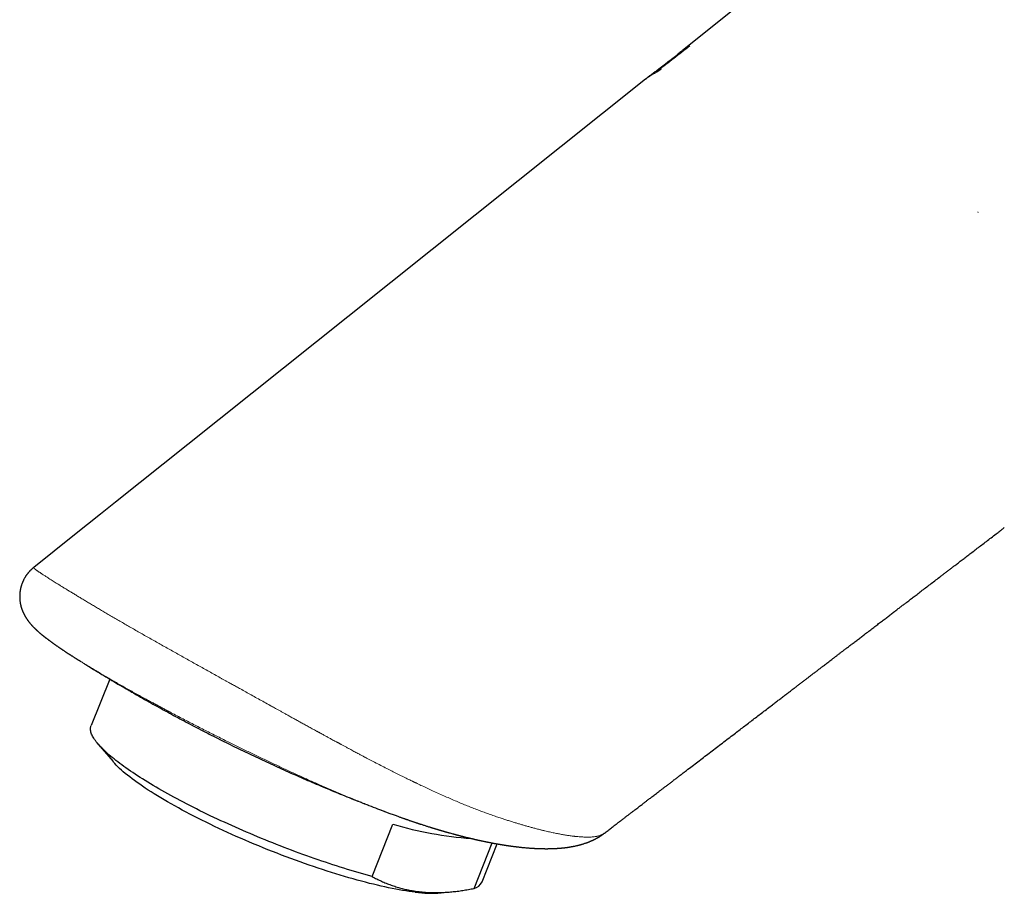
# Model space of a CAD drawing. Units: millimetres. Extents: x 8 to 560, y 12 to 456.
# Drawn here: x 426 to 482, y 105 to 155 of the extents above; entities that cross this region are included whole.
import ezdxf

# ---------------------------------------------------------------- set-up
doc = ezdxf.new("R2010")
doc.units = ezdxf.units.MM

msp = doc.modelspace()

# ---------------------------------------------------------------- linework, layer by layer
at = {"color": 7, "linetype": 'Continuous', "lineweight": 30}
for p, q in [((464.015, 153.542), (464.006, 153.535)), ((462.211, 152.144), (462.2, 152.136)), ((427.031, 124.073), (427.032, 124.074)), ((431.361, 117.708), (430.302, 115.062)), ((430.695, 114.014), (431.552, 113.002)), ((446.315, 106.453), (447.509, 109.436)), ((459.533, 108.904), (459.532, 108.903)), ((452.129, 105.775), (453.166, 108.367)), ((452.585, 106.146), (453.452, 108.314)), ((450.259, 105.517), (450.971, 105.593))]:
    msp.add_line(p, q, dxfattribs=at)
at = {"color": 8, "linetype": 'Continuous', "lineweight": 0}
msp.add_line((462.557, 152.308), (462.793, 152.49), dxfattribs=at)
at = {"color": 7, "linetype": 'Continuous', "lineweight": 30, "flags": 128}
for points in [[(477.758, 164.513), (472.767, 160.528), (469.082, 157.587), (467.506, 156.329), (464.015, 153.542)], [(461.895, 151.902), (444.939, 138.367), (435.812, 131.083), (431.684, 127.788), (430.839, 127.113), (429.351, 125.925), (427.032, 124.074)], [(446.315, 106.453), (446.12, 106.506), (445.923, 106.561), (445.724, 106.618), (445.524, 106.676), (445.322, 106.736), (445.118, 106.797), (444.914, 106.859), (444.708, 106.923), (444.501, 106.989), (444.292, 107.055), (444.083, 107.123), (443.873, 107.192), (443.661, 107.263), (443.449, 107.335), (443.236, 107.408), (443.023, 107.482), (442.809, 107.557), (442.594, 107.634), (442.379, 107.711), (442.164, 107.79), (441.948, 107.87), (441.732, 107.95), (441.516, 108.032), (441.3, 108.115), (441.084, 108.199), (440.868, 108.283), (440.653, 108.368), (440.437, 108.455), (440.222, 108.542), (440.008, 108.63), (439.794, 108.718), (439.581, 108.807), (439.368, 108.897), (439.156, 108.988), (438.945, 109.079), (438.735, 109.171), (438.526, 109.263), (438.318, 109.356), (438.111, 109.449), (437.906, 109.543), (437.702, 109.637), (437.499, 109.731), (437.298, 109.826), (437.098, 109.921), (436.9, 110.016), (436.703, 110.112), (436.508, 110.207), (436.315, 110.303), (436.125, 110.399), (435.936, 110.495), (435.749, 110.591), (435.564, 110.687), (435.381, 110.783), (435.201, 110.879), (435.023, 110.975), (434.847, 111.071), (434.674, 111.167), (434.504, 111.262), (434.336, 111.357), (434.17, 111.452), (434.008, 111.546), (433.848, 111.641), (433.691, 111.734), (433.537, 111.828), (433.386, 111.921), (433.237, 112.013), (433.092, 112.105), (432.95, 112.196), (432.812, 112.287), (432.676, 112.377), (432.544, 112.466), (432.415, 112.555), (432.289, 112.643), (432.167, 112.73), (432.048, 112.817), (431.933, 112.902), (431.821, 112.987), (431.713, 113.071), (431.609, 113.154), (431.508, 113.236), (431.411, 113.317), (431.318, 113.397), (431.228, 113.476), (431.143, 113.554), (431.061, 113.631), (430.983, 113.706), (430.909, 113.781), (430.839, 113.854), (430.772, 113.926), (430.71, 113.997), (430.652, 114.067), (430.598, 114.135), (430.548, 114.202), (430.502, 114.268), (430.46, 114.332), (430.422, 114.395), (430.388, 114.456), (430.359, 114.516), (430.333, 114.575), (430.312, 114.632), (430.295, 114.687), (430.282, 114.741), (430.273, 114.794), (430.268, 114.845), (430.268, 114.894), (430.272, 114.942), (430.28, 114.988), (430.292, 115.032), (430.302, 115.062)], [(448.782, 105.559), (448.609, 105.58), (448.431, 105.605), (448.248, 105.632), (448.059, 105.662), (447.867, 105.696), (447.669, 105.732), (447.468, 105.771), (447.261, 105.813), (447.051, 105.858), (446.837, 105.905), (446.619, 105.955), (446.397, 106.009), (446.171, 106.064), (445.942, 106.123), (445.71, 106.184), (445.475, 106.247), (445.237, 106.313), (444.996, 106.382), (444.752, 106.453), (444.506, 106.527), (444.258, 106.603), (444.007, 106.681), (443.755, 106.761), (443.501, 106.844), (443.245, 106.928), (442.988, 107.015), (442.729, 107.104), (442.47, 107.194), (442.21, 107.287), (441.949, 107.381), (441.687, 107.478), (441.425, 107.575), (441.163, 107.675), (440.901, 107.776), (440.639, 107.878), (440.377, 107.982), (440.117, 108.088), (439.856, 108.194), (439.597, 108.302), (439.339, 108.411), (439.082, 108.521), (438.826, 108.632), (438.572, 108.744), (438.32, 108.856), (438.07, 108.97), (437.822, 109.084), (437.576, 109.198), (437.333, 109.314), (437.092, 109.429), (436.855, 109.545), (436.62, 109.661), (436.388, 109.778), (436.159, 109.894), (435.934, 110.011), (435.713, 110.127), (435.495, 110.244), (435.282, 110.36), (435.072, 110.476), (434.866, 110.592), (434.665, 110.707), (434.468, 110.821), (434.276, 110.935), (434.089, 111.049), (433.906, 111.161), (433.729, 111.273), (433.556, 111.384), (433.389, 111.494), (433.227, 111.602), (433.071, 111.71), (432.92, 111.817), (432.775, 111.922), (432.635, 112.026), (432.501, 112.128), (432.374, 112.229), (432.252, 112.328), (432.137, 112.426), (432.027, 112.522), (431.924, 112.616), (431.828, 112.709), (431.737, 112.799), (431.654, 112.888), (431.576, 112.974), (431.552, 113.002)]]:
    msp.add_lwpolyline(points, dxfattribs=at)
at = {"color": 7, "linetype": 'Continuous', "lineweight": 30}
for centre, radius, start, end in [((453.495, 129.594), 21.027, 253.4592, 265.839), ((451.95, 106.46), 0.708, 284.5759, 333.6691), ((449.718, 112.463), 6.967, 262.2809, 274.4557)]:
    msp.add_arc(centre, radius, start, end, dxfattribs=at)
at = {"color": 8, "linetype": 'Continuous', "lineweight": 0}
for points, knots in [([(464.428, 153.806), (464.277, 153.686), (463.975, 153.447), (463.52, 153.092), (463.062, 152.74), (462.754, 152.509), (462.601, 152.393)], [0, 0, 0, 0, 0.250001, 0.500001, 0.750001, 1, 1, 1, 1]), ([(464.428, 153.806), (464.425, 153.804), (464.418, 153.801), (464.406, 153.795), (464.391, 153.787), (464.373, 153.777), (464.352, 153.765), (464.326, 153.751), (464.295, 153.733), (464.258, 153.711), (464.217, 153.686), (464.173, 153.657), (464.141, 153.636), (464.123, 153.623), (464.118, 153.62), (464.114, 153.616), (464.109, 153.613), (464.105, 153.61), (464.095, 153.603), (464.073, 153.587), (464.045, 153.566), (464.024, 153.549), (464.015, 153.542)], [0, 0, 0, 0, 0.019588, 0.046541, 0.080833, 0.122435, 0.171311, 0.227423, 0.304254, 0.391379, 0.488734, 0.596263, 0.713922, 0.725179, 0.73645, 0.747738, 0.75904, 0.770358, 0.781692, 0.835329, 0.931978, 1, 1, 1, 1]), ([(461.895, 151.902), (461.945, 151.94), (462.046, 152.018), (462.208, 152.124), (462.378, 152.222), (462.498, 152.279), (462.557, 152.308)], [0, 0, 0, 0, 0.243297, 0.495575, 0.747786, 1, 1, 1, 1]), ([(462.601, 152.393), (462.548, 152.363), (462.442, 152.304), (462.313, 152.221), (462.238, 152.164), (462.211, 152.144)], [0, 0, 0, 0, 0.392092, 0.779687, 1, 1, 1, 1]), ([(462.793, 152.49), (462.76, 152.475), (462.695, 152.444), (462.631, 152.411), (462.6, 152.394)], [0, 0, 0, 0, 0.500023, 1, 1, 1, 1]), ([(480.875, 144.307), (480.87, 144.313), (480.86, 144.326), (480.849, 144.339), (480.844, 144.345)], [0, 0, 0, 0, 0.500202, 1, 1, 1, 1]), ([(432.225, 120.848), (432.132, 120.902), (431.946, 121.009), (431.675, 121.167), (431.41, 121.321), (431.152, 121.473), (430.903, 121.619), (430.662, 121.761), (430.431, 121.899), (430.206, 122.033), (429.989, 122.163), (429.777, 122.29), (429.573, 122.414), (429.377, 122.533), (429.188, 122.648), (429.003, 122.762), (428.82, 122.874), (428.648, 122.98), (428.534, 123.051), (428.471, 123.09), (428.448, 123.104), (428.426, 123.118), (428.404, 123.132), (428.346, 123.168), (428.255, 123.225), (428.134, 123.301), (428.015, 123.375), (427.9, 123.448), (427.8, 123.511), (427.713, 123.567), (427.638, 123.615), (427.559, 123.667), (427.493, 123.709), (427.451, 123.737), (427.436, 123.747), (427.431, 123.75), (427.426, 123.753), (427.422, 123.757), (427.417, 123.76), (427.4, 123.771), (427.37, 123.791), (427.33, 123.818), (427.29, 123.845), (427.251, 123.872), (427.214, 123.898), (427.179, 123.923), (427.146, 123.948), (427.116, 123.971), (427.089, 123.993), (427.069, 124.011), (427.055, 124.025), (427.045, 124.035), (427.039, 124.042), (427.037, 124.045), (427.036, 124.046), (427.036, 124.047), (427.035, 124.048), (427.034, 124.049), (427.034, 124.05), (427.032, 124.052), (427.03, 124.057), (427.028, 124.062), (427.027, 124.067), (427.028, 124.071), (427.03, 124.073), (427.031, 124.073)], [0, 0, 0, 0, 0.0283553, 0.0566054, 0.0847399, 0.11275, 0.1406288, 0.1678764, 0.1949878, 0.2219595, 0.2487889, 0.2759576, 0.3029749, 0.3298392, 0.3565495, 0.3831048, 0.4121354, 0.4409766, 0.4661998, 0.4701501, 0.4740968, 0.4780398, 0.4819792, 0.4859149, 0.5087475, 0.5322098, 0.5563026, 0.5810267, 0.6063814, 0.625373, 0.6446986, 0.6643557, 0.6908059, 0.7026242, 0.70418, 0.7057376, 0.7072971, 0.7088584, 0.7104217, 0.7119868, 0.7260556, 0.7408664, 0.7564176, 0.7727071, 0.7897328, 0.8074926, 0.8259843, 0.8457281, 0.8662387, 0.8875144, 0.9019748, 0.9167677, 0.9300603, 0.9315684, 0.9330797, 0.9345943, 0.9361121, 0.9376332, 0.9391575, 0.9406851, 0.9518928, 0.9638151, 0.9764518, 0.9898029, 1, 1, 1, 1]), ([(453.682, 109.774), (453.591, 109.804), (453.41, 109.864), (453.132, 109.961), (452.85, 110.062), (452.561, 110.169), (452.268, 110.28), (451.971, 110.397), (451.67, 110.517), (451.362, 110.644), (451.048, 110.776), (450.728, 110.914), (450.4, 111.057), (450.066, 111.207), (449.738, 111.356), (449.417, 111.504), (449.117, 111.645), (448.908, 111.745), (448.793, 111.8), (448.761, 111.815), (448.729, 111.83), (448.697, 111.846), (448.665, 111.861), (448.633, 111.876), (448.52, 111.931), (448.324, 112.026), (448.041, 112.165), (447.751, 112.309), (447.455, 112.458), (447.142, 112.617), (446.811, 112.787), (446.476, 112.961), (446.206, 113.102), (446.032, 113.193), (445.962, 113.231), (445.936, 113.244), (445.927, 113.249), (445.919, 113.253), (445.911, 113.257), (445.903, 113.262), (445.878, 113.275), (445.834, 113.298), (445.766, 113.334), (445.688, 113.375), (445.601, 113.422), (445.503, 113.474), (445.397, 113.53), (445.284, 113.591), (445.163, 113.656), (445.033, 113.725), (444.893, 113.8), (444.744, 113.88), (444.623, 113.946), (444.538, 113.992), (444.493, 114.016), (444.454, 114.037), (444.415, 114.058), (444.377, 114.078), (444.339, 114.099), (444.301, 114.12), (444.198, 114.175), (444.05, 114.255), (443.859, 114.359), (443.69, 114.451), (443.509, 114.55), (443.377, 114.622), (443.293, 114.668), (443.273, 114.679), (443.253, 114.69), (443.233, 114.701), (443.213, 114.712), (443.193, 114.722), (443.173, 114.733), (443.08, 114.784), (442.915, 114.875), (442.68, 115.003), (442.453, 115.128), (442.233, 115.249), (442.02, 115.367), (441.814, 115.48), (441.617, 115.59), (441.434, 115.691), (441.265, 115.784), (441.111, 115.87), (440.963, 115.952), (440.826, 116.028), (440.7, 116.098), (440.59, 116.159), (440.515, 116.201), (440.475, 116.223), (440.462, 116.23), (440.45, 116.237), (440.438, 116.244), (440.426, 116.251), (440.307, 116.317), (440.084, 116.441), (439.757, 116.623), (439.436, 116.801), (439.121, 116.977), (438.838, 117.134), (438.588, 117.273), (438.369, 117.395), (438.2, 117.489), (438.081, 117.555), (438.01, 117.595), (437.939, 117.634), (437.868, 117.674), (437.798, 117.713), (437.728, 117.751), (437.577, 117.836), (437.343, 117.966), (437.027, 118.142), (436.711, 118.317), (436.396, 118.493), (436.084, 118.667), (435.774, 118.84), (435.467, 119.011), (435.162, 119.182), (434.857, 119.353), (434.552, 119.524), (434.247, 119.696), (433.946, 119.866), (433.646, 120.035), (433.352, 120.202), (433.063, 120.367), (432.78, 120.529), (432.499, 120.69), (432.316, 120.795), (432.225, 120.848)], [0, 0, 0, 0, 0.0170151, 0.0341517, 0.0514082, 0.0687836, 0.0862772, 0.1035734, 0.1209835, 0.1385081, 0.1561479, 0.1739037, 0.1917766, 0.2097678, 0.2278785, 0.2439162, 0.2600487, 0.2743248, 0.275932, 0.27754, 0.2791491, 0.2807591, 0.28237, 0.2839819, 0.2855948, 0.2994105, 0.3133882, 0.3275293, 0.3418352, 0.3563071, 0.3724196, 0.3887363, 0.4032648, 0.4097079, 0.4125528, 0.4129257, 0.4132988, 0.413672, 0.4140453, 0.4144187, 0.4147922, 0.4174121, 0.4204775, 0.4239887, 0.4279463, 0.4323507, 0.4372025, 0.442176, 0.4475466, 0.4533146, 0.4594807, 0.4660453, 0.4730089, 0.4753945, 0.4771876, 0.4788686, 0.4805409, 0.4822043, 0.483859, 0.4855048, 0.4871418, 0.4972291, 0.5046379, 0.5118448, 0.5188493, 0.5277863, 0.5286451, 0.5295006, 0.5303526, 0.5312013, 0.5320466, 0.5328885, 0.533727, 0.5345621, 0.5447125, 0.5545288, 0.564011, 0.5731584, 0.5819703, 0.5904455, 0.5985831, 0.6063821, 0.6129642, 0.6192826, 0.6253367, 0.6311259, 0.636001, 0.6406704, 0.644609, 0.6451129, 0.6456141, 0.6461126, 0.6466084, 0.6471013, 0.6475916, 0.6610674, 0.6743087, 0.6873132, 0.7000786, 0.7126033, 0.7216343, 0.7305346, 0.7393038, 0.7422272, 0.7451358, 0.7480294, 0.7509081, 0.753772, 0.7566209, 0.7594549, 0.7724003, 0.7854108, 0.7984861, 0.811626, 0.8248301, 0.8378609, 0.8509533, 0.8641069, 0.8773213, 0.8908376, 0.9044151, 0.9180526, 0.9317483, 0.9454997, 0.9590573, 0.9726627, 0.9863119, 1, 1, 1, 1]), ([(429.692, 118.725), (429.756, 118.685), (429.897, 118.597), (430.124, 118.458), (430.372, 118.308), (430.629, 118.154), (430.896, 117.996), (431.171, 117.835), (431.361, 117.725), (431.457, 117.669)], [0, 0, 0, 0, 0.121199, 0.265216, 0.410038, 0.555798, 0.702628, 0.850653, 1, 1, 1, 1]), ([(431.457, 117.669), (431.551, 117.615), (431.739, 117.507), (432.028, 117.343), (432.319, 117.178), (432.614, 117.013), (432.912, 116.848), (433.214, 116.681), (433.486, 116.533), (433.727, 116.402), (433.935, 116.29), (434.144, 116.177), (434.355, 116.064), (434.567, 115.951), (434.821, 115.817), (435.117, 115.66), (435.458, 115.482), (435.799, 115.304), (436.14, 115.128), (436.48, 114.954), (436.821, 114.78), (437.164, 114.606), (437.508, 114.433), (437.854, 114.26), (438.184, 114.095), (438.5, 113.939), (438.8, 113.792), (439.101, 113.645), (439.402, 113.498), (439.705, 113.353), (440.008, 113.207), (440.311, 113.062), (440.615, 112.919), (440.919, 112.776), (441.221, 112.635), (441.524, 112.494), (441.826, 112.355), (442.126, 112.218), (442.424, 112.083), (442.72, 111.95), (443.019, 111.817), (443.338, 111.676), (443.678, 111.528), (444.034, 111.374), (444.389, 111.223), (444.741, 111.074), (445.092, 110.929), (445.366, 110.817), (445.565, 110.736), (445.691, 110.685), (445.817, 110.635), (445.943, 110.585), (446.069, 110.535), (446.195, 110.485), (446.395, 110.407), (446.65, 110.308), (446.86, 110.229), (446.955, 110.192)], [0, 0, 0, 0, 0.0212194, 0.0422472, 0.0631004, 0.0837963, 0.1043526, 0.1247873, 0.1451187, 0.1587423, 0.1723195, 0.185856, 0.1993577, 0.2128302, 0.2262795, 0.2473805, 0.268461, 0.289544, 0.3101431, 0.3306962, 0.3512246, 0.3717498, 0.3922932, 0.4128761, 0.4335197, 0.4513375, 0.4692105, 0.4871518, 0.5051745, 0.5232913, 0.5415149, 0.5598576, 0.5783316, 0.5968161, 0.6153882, 0.6340592, 0.6528402, 0.6717419, 0.6904341, 0.709263, 0.7282384, 0.7478234, 0.7712577, 0.794818, 0.818519, 0.8423747, 0.8663991, 0.890606, 0.8994191, 0.908281, 0.9171925, 0.9261542, 0.9351667, 0.9442305, 0.9533464, 0.9786874, 1, 1, 1, 1]), ([(431.457, 117.669), (431.635, 117.558), (431.992, 117.337), (432.354, 117.12), (432.539, 117.016), (432.54, 117.016)], [0, 0, 0, 0, 0.498142, 0.996285, 1, 1, 1, 1]), ([(459.532, 108.903), (459.53, 108.901), (459.52, 108.893), (459.499, 108.879), (459.47, 108.861), (459.437, 108.843), (459.401, 108.826), (459.362, 108.809), (459.318, 108.793), (459.271, 108.777), (459.219, 108.763), (459.174, 108.752), (459.137, 108.745), (459.11, 108.74), (459.082, 108.735), (459.055, 108.73), (459.004, 108.723), (458.926, 108.714), (458.816, 108.705), (458.7, 108.7), (458.581, 108.699), (458.459, 108.701), (458.33, 108.706), (458.193, 108.714), (458.056, 108.725), (457.96, 108.735), (457.907, 108.74), (457.893, 108.742), (457.878, 108.743), (457.864, 108.745), (457.849, 108.747), (457.835, 108.748), (457.757, 108.757), (457.613, 108.776), (457.395, 108.808), (457.172, 108.846), (456.942, 108.888), (456.698, 108.937), (456.44, 108.993), (456.242, 109.038), (456.117, 109.068), (456.069, 109.08), (456.02, 109.092), (455.968, 109.105), (455.894, 109.123), (455.799, 109.147), (455.658, 109.184), (455.49, 109.228), (455.296, 109.281), (455.102, 109.336), (454.911, 109.391), (454.721, 109.447), (454.523, 109.507), (454.316, 109.571), (454.102, 109.638), (453.891, 109.706), (453.751, 109.751), (453.682, 109.774)], [0, 0, 0, 0, 0.003228, 0.016046, 0.029414, 0.043332, 0.057802, 0.07282, 0.088388, 0.104502, 0.121162, 0.138366, 0.146108, 0.153954, 0.161906, 0.169948, 0.176909, 0.203965, 0.231427, 0.258392, 0.284861, 0.310836, 0.33632, 0.363787, 0.390664, 0.413831, 0.416404, 0.41897, 0.421531, 0.424086, 0.426635, 0.429179, 0.431717, 0.467785, 0.503654, 0.539327, 0.574809, 0.610101, 0.648707, 0.687089, 0.693822, 0.700547, 0.707265, 0.713992, 0.721913, 0.73733, 0.75256, 0.778342, 0.803571, 0.828245, 0.852366, 0.875933, 0.898947, 0.925361, 0.951008, 0.975887, 1, 1, 1, 1])]:
    msp.add_open_spline(points, degree=3, knots=knots, dxfattribs=at)
at = {"color": 7, "linetype": 'Continuous', "lineweight": 30}
for points, knots in [([(464.006, 153.535), (463.975, 153.511), (463.912, 153.461), (463.819, 153.387), (463.73, 153.316), (463.647, 153.25), (463.571, 153.19), (463.503, 153.137), (463.443, 153.09), (463.391, 153.049), (463.345, 153.013), (463.305, 152.982), (463.27, 152.955), (463.238, 152.931), (463.211, 152.909), (463.187, 152.891), (463.165, 152.874), (463.142, 152.856), (463.114, 152.834), (463.081, 152.809), (463.042, 152.779), (462.997, 152.744), (462.947, 152.705), (462.897, 152.667), (462.847, 152.629), (462.802, 152.594), (462.764, 152.565), (462.736, 152.543), (462.714, 152.526), (462.693, 152.511), (462.671, 152.494), (462.645, 152.474), (462.618, 152.453), (462.585, 152.428), (462.547, 152.399), (462.505, 152.368), (462.463, 152.336), (462.424, 152.307), (462.394, 152.284), (462.373, 152.268), (462.359, 152.257), (462.343, 152.245), (462.324, 152.231), (462.299, 152.212), (462.267, 152.188), (462.235, 152.164), (462.214, 152.148), (462.205, 152.141)], [0, 0, 0, 0, 0.0517822, 0.1060604, 0.1563774, 0.2027373, 0.2451441, 0.2836012, 0.3162461, 0.3453853, 0.3710207, 0.3931544, 0.4118051, 0.4296888, 0.4451418, 0.4581649, 0.4689778, 0.4813976, 0.4968141, 0.5152263, 0.5366066, 0.5619896, 0.5898264, 0.6201152, 0.6456329, 0.6720392, 0.6946223, 0.7086665, 0.7199073, 0.7307073, 0.7430765, 0.7570146, 0.7725211, 0.788933, 0.8119581, 0.8350327, 0.858157, 0.8804675, 0.8997545, 0.9080787, 0.9156476, 0.9231003, 0.9335211, 0.947316, 0.964484, 0.985024, 1, 1, 1, 1]), ([(462.21, 152.146), (462.207, 152.144), (462.195, 152.134), (462.175, 152.119), (462.151, 152.101), (462.132, 152.087), (462.116, 152.074), (462.099, 152.062), (462.082, 152.049), (462.065, 152.035), (462.049, 152.023), (462.036, 152.013), (462.022, 152.002), (462.002, 151.987), (461.974, 151.964), (461.937, 151.935), (461.909, 151.914), (461.895, 151.902)], [0, 0, 0, 0, 0.022809, 0.116601, 0.188675, 0.247697, 0.296736, 0.343633, 0.401242, 0.459315, 0.510081, 0.549587, 0.584982, 0.646323, 0.737037, 0.857136, 1, 1, 1, 1]), ([(482.044, 126.102), (482.077, 126.127), (482.132, 126.169), (482.207, 126.228), (482.279, 126.285), (482.328, 126.324), (482.357, 126.348)], [0, 0, 0, 0, 0.3118505, 0.5235339, 0.7161209, 1, 1, 1, 1]), ([(459.532, 108.903), (459.545, 108.913), (459.625, 108.974), (459.769, 109.084), (459.959, 109.229), (460.138, 109.366), (460.307, 109.495), (460.468, 109.618), (460.623, 109.736), (460.77, 109.849), (460.909, 109.955), (461.042, 110.056), (461.168, 110.153), (461.29, 110.246), (461.405, 110.334), (461.512, 110.415), (461.611, 110.491), (461.702, 110.561), (461.785, 110.624), (461.86, 110.682), (461.927, 110.733), (461.986, 110.778), (462.039, 110.818), (462.089, 110.856), (462.151, 110.904), (462.228, 110.963), (462.323, 111.035), (462.425, 111.113), (462.534, 111.197), (462.65, 111.285), (462.774, 111.38), (462.905, 111.48), (463.044, 111.586), (463.19, 111.698), (463.34, 111.812), (463.492, 111.928), (463.646, 112.046), (463.807, 112.169), (463.975, 112.297), (464.148, 112.43), (464.373, 112.601), (464.647, 112.811), (464.97, 113.057), (465.295, 113.306), (465.623, 113.557), (465.954, 113.809), (466.287, 114.064), (466.623, 114.32), (467.026, 114.628), (467.498, 114.989), (468.04, 115.403), (468.589, 115.822), (469.019, 116.151), (469.331, 116.389), (469.52, 116.534), (469.709, 116.678), (469.894, 116.819), (470.072, 116.956), (470.244, 117.087), (470.409, 117.213), (470.569, 117.335), (470.725, 117.454), (470.875, 117.569), (471.018, 117.678), (471.154, 117.782), (471.281, 117.879), (471.393, 117.964), (471.488, 118.037), (471.569, 118.099), (471.646, 118.158), (471.719, 118.213), (471.787, 118.266), (471.851, 118.315), (471.912, 118.361), (471.98, 118.413), (472.058, 118.473), (472.15, 118.543), (472.25, 118.619), (472.359, 118.702), (472.472, 118.789), (472.59, 118.879), (472.712, 118.972), (472.84, 119.07), (472.976, 119.174), (473.119, 119.283), (473.27, 119.398), (473.433, 119.523), (473.609, 119.657), (473.799, 119.803), (473.995, 119.952), (474.192, 120.103), (474.404, 120.265), (474.626, 120.435), (474.859, 120.613), (475.084, 120.784), (475.301, 120.95), (475.511, 121.11), (475.712, 121.264), (475.906, 121.412), (476.091, 121.554), (476.269, 121.689), (476.438, 121.819), (476.6, 121.943), (476.773, 122.074), (476.961, 122.218), (477.169, 122.377), (477.39, 122.546), (477.625, 122.725), (477.873, 122.915), (478.129, 123.11), (478.393, 123.313), (478.617, 123.483), (478.797, 123.621), (478.935, 123.726), (479.079, 123.836), (479.229, 123.951), (479.385, 124.07), (479.558, 124.202), (479.748, 124.347), (479.955, 124.506), (480.172, 124.671), (480.399, 124.844), (480.636, 125.026), (480.883, 125.215), (481.139, 125.41), (481.405, 125.613), (481.679, 125.823), (481.893, 125.986), (482.015, 126.079), (482.043, 126.1)], [0, 0, 0, 0, 0.001708, 0.010631, 0.019196, 0.027021, 0.034522, 0.041698, 0.04855, 0.055077, 0.06128, 0.067158, 0.072712, 0.078183, 0.083297, 0.088055, 0.092458, 0.096504, 0.100194, 0.103527, 0.106505, 0.109127, 0.111392, 0.113517, 0.115787, 0.119647, 0.123866, 0.128445, 0.133249, 0.138395, 0.143882, 0.149709, 0.155877, 0.162385, 0.169235, 0.175813, 0.182677, 0.189828, 0.197265, 0.204989, 0.212998, 0.227185, 0.241541, 0.256007, 0.270583, 0.285269, 0.300065, 0.314971, 0.329986, 0.353804, 0.377894, 0.402254, 0.426886, 0.43529, 0.443724, 0.452177, 0.460412, 0.468342, 0.475967, 0.483287, 0.490302, 0.497323, 0.50401, 0.510361, 0.516377, 0.522059, 0.527405, 0.531196, 0.534797, 0.538211, 0.541435, 0.544472, 0.54732, 0.549979, 0.552633, 0.556314, 0.56038, 0.564831, 0.569668, 0.57489, 0.579971, 0.585372, 0.59109, 0.597128, 0.603483, 0.610158, 0.61715, 0.62521, 0.633656, 0.642482, 0.651325, 0.659954, 0.670648, 0.680994, 0.690991, 0.700638, 0.709937, 0.718887, 0.727488, 0.735722, 0.743609, 0.751148, 0.75834, 0.765186, 0.774125, 0.78339, 0.79298, 0.803616, 0.814625, 0.826007, 0.837762, 0.849891, 0.855738, 0.861854, 0.868245, 0.87491, 0.881849, 0.889063, 0.897917, 0.907152, 0.916769, 0.926766, 0.93736, 0.948351, 0.959739, 0.971524, 0.983705, 0.996283, 1, 1, 1, 1]), ([(427.031, 124.074), (427.028, 124.071), (427.018, 124.063), (427.002, 124.05), (426.983, 124.034), (426.962, 124.016), (426.939, 123.996), (426.913, 123.972), (426.882, 123.943), (426.85, 123.912), (426.819, 123.88), (426.791, 123.85), (426.767, 123.824), (426.747, 123.801), (426.73, 123.781), (426.716, 123.764), (426.701, 123.746), (426.684, 123.724), (426.662, 123.695), (426.637, 123.662), (426.611, 123.626), (426.585, 123.587), (426.558, 123.546), (426.53, 123.501), (426.503, 123.453), (426.477, 123.406), (426.454, 123.361), (426.434, 123.32), (426.418, 123.285), (426.404, 123.255), (426.394, 123.229), (426.384, 123.204), (426.373, 123.177), (426.361, 123.146), (426.348, 123.11), (426.335, 123.071), (426.322, 123.028), (426.309, 122.983), (426.297, 122.939), (426.287, 122.9), (426.28, 122.865), (426.273, 122.835), (426.268, 122.807), (426.263, 122.781), (426.258, 122.753), (426.249, 122.694), (426.24, 122.609), (426.233, 122.504), (426.231, 122.4), (426.234, 122.298), (426.242, 122.2), (426.251, 122.126), (426.259, 122.071), (426.267, 122.027), (426.275, 121.985), (426.283, 121.947), (426.292, 121.911), (426.301, 121.873), (426.312, 121.831), (426.325, 121.786), (426.34, 121.739), (426.355, 121.696), (426.369, 121.656), (426.384, 121.616), (426.4, 121.575), (426.416, 121.539), (426.429, 121.508), (426.442, 121.481), (426.455, 121.453), (426.468, 121.427), (426.479, 121.404), (426.488, 121.386), (426.497, 121.37), (426.506, 121.353), (426.517, 121.332), (426.529, 121.311), (426.54, 121.292), (426.548, 121.277), (426.555, 121.265), (426.563, 121.252), (426.573, 121.235), (426.586, 121.215), (426.6, 121.192), (426.615, 121.168), (426.63, 121.146), (426.643, 121.127), (426.655, 121.11), (426.666, 121.093), (426.678, 121.076), (426.691, 121.058), (426.705, 121.039), (426.721, 121.017), (426.739, 120.994), (426.755, 120.972), (426.774, 120.949), (426.794, 120.923), (426.818, 120.894), (426.843, 120.865), (426.867, 120.836), (426.892, 120.808), (426.917, 120.78), (426.941, 120.754), (426.965, 120.728), (426.99, 120.702), (427.016, 120.675), (427.043, 120.648), (427.068, 120.623), (427.089, 120.602), (427.108, 120.584), (427.125, 120.567), (427.143, 120.55), (427.163, 120.531), (427.182, 120.513), (427.201, 120.495), (427.22, 120.478), (427.237, 120.463), (427.253, 120.448), (427.268, 120.435), (427.284, 120.421), (427.302, 120.405), (427.32, 120.389), (427.34, 120.371), (427.36, 120.354), (427.382, 120.336), (427.403, 120.317), (427.427, 120.297), (427.45, 120.278), (427.472, 120.26), (427.49, 120.245), (427.507, 120.231), (427.521, 120.219), (427.533, 120.21), (427.544, 120.201), (427.556, 120.191), (427.57, 120.18), (427.587, 120.166), (427.604, 120.153), (427.622, 120.138), (427.639, 120.125), (427.656, 120.112), (427.673, 120.099), (427.691, 120.084), (427.711, 120.069), (427.732, 120.053), (427.759, 120.032), (427.791, 120.008), (427.827, 119.98), (427.861, 119.954), (427.894, 119.93), (427.926, 119.906), (427.963, 119.879), (428.001, 119.851), (428.04, 119.823), (428.076, 119.797), (428.11, 119.772), (428.145, 119.747), (428.181, 119.721), (428.218, 119.695), (428.255, 119.669), (428.293, 119.642), (428.335, 119.613), (428.379, 119.583), (428.422, 119.553), (428.46, 119.526), (428.494, 119.503), (428.526, 119.481), (428.559, 119.459), (428.591, 119.437), (428.621, 119.417), (428.649, 119.398), (428.681, 119.376), (428.72, 119.35), (428.767, 119.319), (428.816, 119.286), (428.863, 119.255), (428.906, 119.227), (428.945, 119.202), (428.982, 119.177), (429.016, 119.155), (429.046, 119.136), (429.074, 119.117), (429.106, 119.097), (429.144, 119.072), (429.191, 119.042), (429.243, 119.009), (429.292, 118.977), (429.339, 118.947), (429.383, 118.919), (429.427, 118.891), (429.469, 118.865), (429.507, 118.841), (429.535, 118.823), (429.553, 118.811), (429.565, 118.804), (429.575, 118.798), (429.585, 118.792), (429.597, 118.784), (429.607, 118.778), (429.614, 118.773), (429.615, 118.773)], [0, 0, 0, 0, 0.001445, 0.004017, 0.006652, 0.009571, 0.012749, 0.016541, 0.021029, 0.02609, 0.030906, 0.035185, 0.03892, 0.042107, 0.04474, 0.046817, 0.048786, 0.051825, 0.055465, 0.059713, 0.064542, 0.069376, 0.07415, 0.079609, 0.085305, 0.090996, 0.09611, 0.100641, 0.104584, 0.107937, 0.110339, 0.112834, 0.115768, 0.119141, 0.122957, 0.127137, 0.131746, 0.136761, 0.141481, 0.145656, 0.149182, 0.152258, 0.1551, 0.157707, 0.160415, 0.163863, 0.176056, 0.186628, 0.19656, 0.208372, 0.219423, 0.228119, 0.232552, 0.237983, 0.242993, 0.247068, 0.25115, 0.255639, 0.26064, 0.266282, 0.27252, 0.278075, 0.282988, 0.288268, 0.29414, 0.299672, 0.303562, 0.307332, 0.311543, 0.31586, 0.31938, 0.322058, 0.324218, 0.327, 0.330441, 0.334278, 0.33757, 0.339835, 0.341698, 0.343929, 0.346853, 0.350467, 0.354716, 0.359482, 0.363644, 0.367208, 0.370381, 0.373863, 0.377217, 0.380578, 0.384655, 0.389549, 0.394809, 0.39955, 0.403761, 0.410382, 0.417366, 0.424343, 0.431299, 0.438491, 0.445666, 0.452783, 0.459445, 0.466246, 0.473721, 0.482183, 0.488927, 0.494792, 0.499973, 0.504759, 0.509547, 0.514928, 0.520835, 0.525756, 0.530926, 0.535785, 0.539967, 0.543701, 0.547968, 0.552958, 0.558084, 0.562722, 0.568533, 0.574013, 0.579427, 0.585431, 0.592478, 0.597157, 0.601936, 0.606115, 0.609658, 0.612566, 0.615018, 0.617848, 0.62133, 0.625464, 0.629958, 0.633981, 0.638355, 0.64196, 0.645826, 0.650273, 0.655017, 0.659842, 0.664728, 0.67339, 0.681873, 0.689429, 0.696058, 0.703064, 0.71083, 0.719529, 0.72769, 0.735101, 0.741847, 0.748876, 0.756409, 0.763826, 0.770732, 0.778208, 0.786349, 0.794921, 0.803051, 0.81071, 0.816315, 0.822183, 0.828308, 0.834201, 0.839555, 0.844372, 0.849192, 0.856558, 0.864775, 0.873429, 0.882231, 0.888725, 0.895295, 0.901532, 0.907118, 0.912053, 0.916363, 0.920761, 0.927474, 0.934956, 0.943169, 0.952093, 0.958439, 0.965101, 0.972078, 0.978713, 0.984456, 0.989309, 0.991163, 0.992843, 0.994352, 0.995687, 0.997314, 0.999736, 1, 1, 1, 1]), ([(429.615, 118.773), (429.628, 118.764), (429.654, 118.749), (429.68, 118.732), (429.692, 118.725)], [0, 0, 0, 0, 0.550695, 1, 1, 1, 1]), ([(429.898, 118.597), (429.966, 118.555), (430.186, 118.418), (430.561, 118.189), (431.022, 117.909), (431.485, 117.633), (431.949, 117.359), (432.292, 117.158), (432.481, 117.05), (432.514, 117.031)], [0, 0, 0, 0, 0.0786, 0.255424, 0.43225, 0.609077, 0.785906, 0.962738, 1, 1, 1, 1]), ([(432.54, 117.016), (432.654, 116.95), (432.924, 116.794), (433.351, 116.552), (433.821, 116.288), (434.293, 116.027), (434.766, 115.768), (435.241, 115.512), (435.717, 115.259), (436.194, 115.008), (436.673, 114.76), (437.153, 114.514), (437.634, 114.272), (438.117, 114.031), (438.601, 113.794), (439.086, 113.559), (439.573, 113.327), (440.061, 113.097), (440.55, 112.87), (441.04, 112.646), (441.532, 112.425), (442.025, 112.206), (442.519, 111.99), (443.014, 111.776), (443.511, 111.566), (444.008, 111.358), (444.507, 111.153), (445.007, 110.95), (445.508, 110.751), (446.01, 110.554), (446.492, 110.368), (446.808, 110.248), (446.955, 110.192)], [0, 0, 0, 0, 0.024752, 0.05852, 0.092288, 0.126057, 0.159826, 0.193595, 0.227365, 0.261134, 0.294905, 0.328676, 0.362447, 0.396218, 0.42999, 0.463762, 0.497534, 0.531307, 0.56508, 0.598853, 0.632627, 0.666401, 0.700176, 0.733951, 0.767726, 0.801501, 0.835277, 0.869054, 0.90283, 0.936607, 0.970385, 1, 1, 1, 1]), ([(446.955, 110.192), (446.975, 110.185), (447.005, 110.173), (447.034, 110.163), (447.044, 110.159)], [0, 0, 0, 0, 0.671651, 1, 1, 1, 1]), ([(447.044, 110.159), (447.045, 110.159), (447.076, 110.147), (447.138, 110.124), (447.234, 110.088), (447.341, 110.048), (447.456, 110.006), (447.573, 109.963), (447.683, 109.923), (447.78, 109.889), (447.864, 109.859), (447.936, 109.833), (448.003, 109.809), (448.064, 109.787), (448.113, 109.77), (448.149, 109.758), (448.176, 109.748), (448.203, 109.739), (448.232, 109.729), (448.266, 109.717), (448.308, 109.702), (448.357, 109.685), (448.412, 109.666), (448.47, 109.646), (448.529, 109.626), (448.588, 109.606), (448.646, 109.586), (448.703, 109.567), (448.758, 109.549), (448.81, 109.531), (448.858, 109.515), (448.901, 109.501), (448.937, 109.489), (448.963, 109.481), (448.983, 109.474), (449.002, 109.468), (449.024, 109.46), (449.052, 109.451), (449.085, 109.44), (449.139, 109.423), (449.209, 109.4), (449.296, 109.372), (449.381, 109.345), (449.464, 109.319), (449.535, 109.296), (449.596, 109.277), (449.647, 109.261), (449.691, 109.248), (449.724, 109.237), (449.747, 109.23), (449.763, 109.225), (449.776, 109.221), (449.789, 109.217), (449.803, 109.213), (449.824, 109.207), (449.853, 109.198), (449.891, 109.186), (449.935, 109.173), (449.98, 109.159), (450.021, 109.147), (450.058, 109.136), (450.091, 109.126), (450.12, 109.117), (450.149, 109.109), (450.181, 109.099), (450.218, 109.088), (450.259, 109.076), (450.304, 109.063), (450.345, 109.051), (450.38, 109.041), (450.407, 109.033), (450.43, 109.026), (450.449, 109.021), (450.468, 109.015), (450.492, 109.009), (450.524, 109), (450.562, 108.989), (450.605, 108.976), (450.653, 108.963), (450.757, 108.934), (450.859, 108.906), (450.957, 108.879), (450.996, 108.868), (451.031, 108.859), (451.061, 108.851), (451.086, 108.844), (451.109, 108.838), (451.133, 108.832), (451.16, 108.825), (451.19, 108.816), (451.223, 108.808), (451.257, 108.799), (451.296, 108.789), (451.338, 108.778), (451.383, 108.766), (451.425, 108.756), (451.464, 108.746), (451.504, 108.735), (451.55, 108.724), (451.604, 108.71), (451.668, 108.695), (451.739, 108.677), (451.788, 108.665), (451.814, 108.659)], [0, 0, 0, 0, 0.000466, 0.016993, 0.035229, 0.055179, 0.079428, 0.102359, 0.123947, 0.14419, 0.159416, 0.17378, 0.187281, 0.19956, 0.210187, 0.216249, 0.221601, 0.226425, 0.232122, 0.238991, 0.247031, 0.257139, 0.268601, 0.280469, 0.292343, 0.304225, 0.316115, 0.328012, 0.338924, 0.349821, 0.359847, 0.368552, 0.375935, 0.381996, 0.38488, 0.388481, 0.393165, 0.398934, 0.405786, 0.413653, 0.432043, 0.449247, 0.468179, 0.485427, 0.500989, 0.513092, 0.523837, 0.533203, 0.54119, 0.544823, 0.548077, 0.550952, 0.553448, 0.556184, 0.560136, 0.566499, 0.57463, 0.584504, 0.594426, 0.603389, 0.611257, 0.618199, 0.624215, 0.63013, 0.637099, 0.645027, 0.653915, 0.663761, 0.673808, 0.680677, 0.686604, 0.691588, 0.695628, 0.698826, 0.704284, 0.711165, 0.719469, 0.729198, 0.739872, 0.750652, 0.797785, 0.807216, 0.815967, 0.823692, 0.830391, 0.836063, 0.840708, 0.845608, 0.852202, 0.858572, 0.86599, 0.873832, 0.881372, 0.892217, 0.902364, 0.911815, 0.920567, 0.92907, 0.938673, 0.951521, 0.966024, 0.982184, 1, 1, 1, 1]), ([(451.814, 108.659), (451.839, 108.653), (451.886, 108.642), (451.953, 108.626), (452.013, 108.612), (452.065, 108.599), (452.111, 108.589), (452.149, 108.58), (452.18, 108.573), (452.205, 108.567), (452.227, 108.562), (452.251, 108.557), (452.28, 108.55), (452.314, 108.543), (452.352, 108.534), (452.396, 108.525), (452.443, 108.514), (452.493, 108.503), (452.546, 108.492), (452.601, 108.48), (452.659, 108.468), (452.709, 108.457), (452.748, 108.449), (452.774, 108.444), (452.793, 108.44), (452.808, 108.437), (452.821, 108.434), (452.838, 108.431), (452.861, 108.426), (452.891, 108.42), (452.929, 108.413), (452.977, 108.403), (453.035, 108.392), (453.1, 108.379), (453.158, 108.368), (453.207, 108.359), (453.245, 108.352), (453.285, 108.344), (453.327, 108.337), (453.37, 108.329), (453.412, 108.322), (453.451, 108.315), (453.484, 108.309), (453.512, 108.304), (453.538, 108.299), (453.563, 108.295), (453.589, 108.291), (453.623, 108.285), (453.666, 108.278), (453.717, 108.269), (453.769, 108.261), (453.822, 108.252), (453.875, 108.244), (453.924, 108.237), (453.966, 108.23), (454.002, 108.225), (454.034, 108.22), (454.066, 108.215), (454.1, 108.21), (454.138, 108.205), (454.181, 108.199), (454.227, 108.192), (454.275, 108.186), (454.324, 108.179), (454.372, 108.173), (454.418, 108.167), (454.459, 108.162), (454.494, 108.157), (454.525, 108.154), (454.557, 108.15), (454.591, 108.146), (454.629, 108.141), (454.682, 108.135), (454.747, 108.128), (454.822, 108.12), (454.902, 108.112), (454.986, 108.104), (455.076, 108.095), (455.164, 108.088), (455.252, 108.081), (455.341, 108.074), (455.433, 108.068), (455.505, 108.064), (455.557, 108.061), (455.587, 108.059), (455.613, 108.058), (455.637, 108.056), (455.66, 108.055), (455.684, 108.054), (455.713, 108.053), (455.748, 108.051), (455.786, 108.05), (455.824, 108.048), (455.861, 108.047), (455.895, 108.046), (455.926, 108.045), (455.953, 108.044), (455.978, 108.044), (456.002, 108.043), (456.029, 108.043), (456.063, 108.042), (456.103, 108.042), (456.147, 108.041), (456.192, 108.041), (456.238, 108.041), (456.281, 108.041), (456.321, 108.041), (456.357, 108.041), (456.393, 108.042), (456.429, 108.042), (456.464, 108.043), (456.496, 108.044), (456.526, 108.044), (456.554, 108.045), (456.583, 108.046), (456.615, 108.047), (456.649, 108.048), (456.683, 108.05), (456.715, 108.051), (456.742, 108.052), (456.767, 108.054), (456.788, 108.055), (456.806, 108.056), (456.826, 108.057), (456.848, 108.058), (456.871, 108.06), (456.896, 108.061), (456.924, 108.063), (456.956, 108.066), (456.989, 108.068), (457.019, 108.07), (457.046, 108.073), (457.072, 108.075), (457.098, 108.077), (457.125, 108.08), (457.151, 108.082), (457.175, 108.084), (457.196, 108.087), (457.215, 108.089), (457.233, 108.091), (457.253, 108.093), (457.273, 108.095), (457.291, 108.097), (457.307, 108.099), (457.326, 108.101), (457.35, 108.104), (457.378, 108.108), (457.407, 108.111), (457.436, 108.115), (457.464, 108.119), (457.494, 108.124), (457.527, 108.128), (457.564, 108.134), (457.597, 108.139), (457.628, 108.144), (457.66, 108.15), (457.695, 108.156), (457.733, 108.163), (457.77, 108.17), (457.803, 108.176), (457.84, 108.183), (457.883, 108.192), (457.935, 108.203), (457.987, 108.215), (458.039, 108.227), (458.089, 108.24), (458.14, 108.253), (458.195, 108.267), (458.251, 108.283), (458.314, 108.301), (458.381, 108.322), (458.452, 108.345), (458.507, 108.364), (458.547, 108.378), (458.573, 108.387), (458.599, 108.397), (458.626, 108.407), (458.654, 108.418), (458.69, 108.432), (458.733, 108.45), (458.781, 108.47), (458.828, 108.49), (458.869, 108.509), (458.905, 108.526), (458.933, 108.539), (458.958, 108.551), (458.98, 108.562), (459, 108.571), (459.018, 108.581), (459.038, 108.591), (459.06, 108.603), (459.085, 108.616), (459.113, 108.631), (459.142, 108.647), (459.17, 108.663), (459.196, 108.678), (459.217, 108.691), (459.235, 108.701), (459.25, 108.711), (459.265, 108.72), (459.284, 108.731), (459.305, 108.745), (459.328, 108.759), (459.349, 108.773), (459.367, 108.785), (459.38, 108.794), (459.39, 108.801), (459.399, 108.807), (459.408, 108.813), (459.418, 108.819), (459.428, 108.827), (459.442, 108.836), (459.458, 108.848), (459.477, 108.862), (459.496, 108.876), (459.515, 108.89), (459.526, 108.898), (459.532, 108.903), (459.533, 108.903)], [0, 0, 0, 0, 0.008076, 0.015386, 0.021932, 0.027713, 0.032729, 0.036911, 0.040354, 0.04306, 0.045027, 0.047758, 0.050975, 0.054707, 0.058956, 0.063822, 0.069141, 0.074753, 0.080656, 0.086849, 0.093333, 0.099996, 0.103691, 0.106623, 0.108792, 0.110237, 0.111629, 0.113211, 0.11608, 0.119415, 0.123218, 0.129045, 0.135706, 0.143137, 0.151309, 0.155564, 0.159996, 0.164604, 0.169389, 0.174351, 0.179467, 0.184177, 0.187923, 0.191124, 0.193959, 0.196875, 0.199893, 0.203013, 0.208839, 0.214893, 0.221036, 0.227267, 0.233587, 0.239789, 0.244558, 0.248796, 0.252501, 0.256108, 0.260184, 0.264732, 0.269744, 0.275473, 0.281281, 0.287167, 0.293132, 0.298983, 0.303767, 0.308019, 0.31174, 0.315364, 0.319519, 0.324211, 0.329431, 0.339096, 0.348348, 0.357229, 0.368773, 0.379966, 0.390932, 0.402139, 0.413328, 0.425134, 0.437214, 0.441325, 0.445184, 0.448628, 0.451659, 0.454342, 0.457388, 0.460988, 0.465887, 0.471036, 0.475999, 0.480776, 0.485363, 0.489548, 0.493024, 0.496045, 0.499149, 0.502753, 0.506857, 0.512628, 0.51854, 0.524563, 0.530698, 0.536653, 0.541978, 0.546783, 0.551517, 0.556553, 0.561249, 0.565656, 0.569668, 0.573384, 0.577275, 0.581417, 0.586072, 0.591338, 0.595326, 0.599321, 0.602758, 0.605621, 0.607949, 0.610514, 0.61368, 0.617103, 0.620155, 0.624119, 0.628736, 0.633548, 0.637673, 0.641456, 0.644737, 0.648535, 0.652502, 0.65605, 0.659321, 0.662611, 0.664905, 0.667479, 0.670347, 0.673346, 0.675898, 0.677993, 0.680174, 0.683883, 0.688049, 0.692206, 0.696298, 0.700293, 0.704018, 0.70931, 0.714439, 0.719551, 0.723457, 0.727892, 0.733127, 0.738665, 0.744062, 0.748908, 0.753077, 0.760091, 0.767451, 0.775301, 0.782775, 0.789848, 0.797049, 0.804893, 0.813277, 0.821517, 0.832148, 0.842394, 0.852282, 0.856073, 0.859814, 0.863511, 0.867315, 0.871313, 0.87575, 0.883041, 0.889905, 0.896431, 0.903459, 0.907958, 0.912056, 0.91553, 0.918694, 0.921658, 0.924203, 0.926871, 0.930068, 0.933899, 0.938005, 0.942201, 0.946581, 0.950268, 0.953306, 0.956146, 0.957939, 0.959964, 0.962699, 0.966111, 0.969521, 0.972663, 0.975275, 0.977311, 0.978668, 0.980008, 0.981332, 0.982641, 0.984143, 0.986145, 0.988649, 0.991445, 0.99468, 0.997366, 0.99966, 1, 1, 1, 1]), ([(446.315, 106.453), (446.403, 106.406), (446.579, 106.314), (446.848, 106.188), (447.12, 106.071), (447.397, 105.965), (447.677, 105.871), (447.956, 105.789), (448.233, 105.72), (448.509, 105.663), (448.789, 105.616), (449.073, 105.58), (449.361, 105.554), (449.654, 105.539), (449.951, 105.534), (450.252, 105.54), (450.558, 105.556), (450.867, 105.581), (451.178, 105.616), (451.491, 105.66), (451.808, 105.712), (452.022, 105.754), (452.129, 105.775)], [0, 0, 0, 0, 0.05335, 0.106403, 0.159158, 0.211627, 0.263833, 0.315809, 0.364643, 0.413349, 0.461972, 0.510558, 0.559155, 0.607809, 0.656568, 0.705472, 0.754559, 0.803863, 0.85252, 0.901425, 0.950586, 1, 1, 1, 1])]:
    msp.add_open_spline(points, degree=3, knots=knots, dxfattribs=at)

doc.saveas('drawing.dxf')
